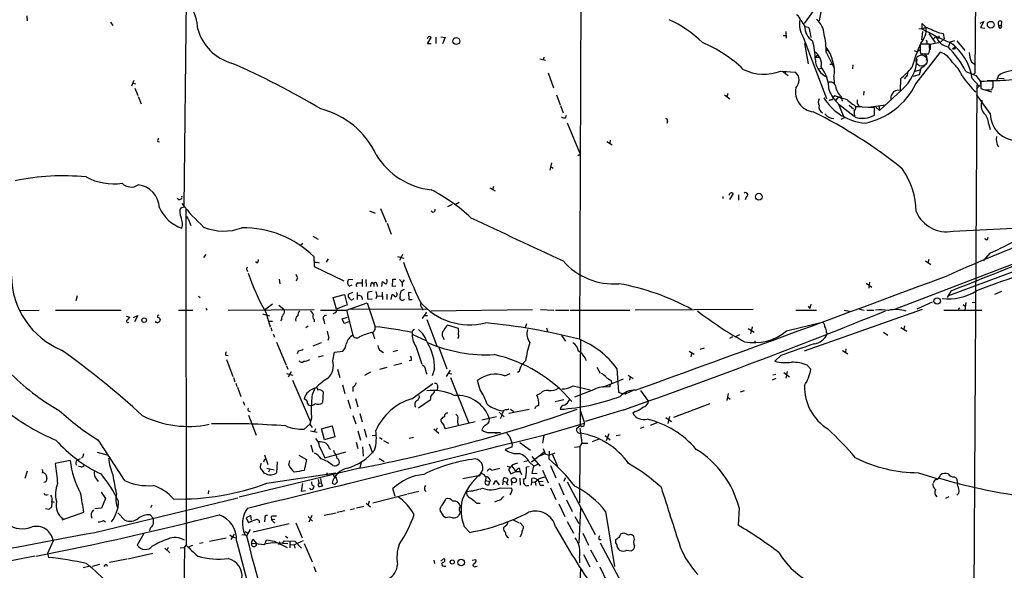
# Model space of a CAD drawing. Extents: x 1 to 1044, y 1 to 881.
# Drawn here: x 338 to 538, y 569 to 681 of the extents above; entities that cross this region are included whole.
import ezdxf

# ---------------------------------------------------------------- set-up
doc = ezdxf.new("R2010")
doc.units = 0
doc.header["$MEASUREMENT"] = 0
doc.layers.add('MAIN', color=5, linetype='CONTINUOUS')

msp = doc.modelspace()

# ---------------------------------------------------------------- linework, layer by layer
at = {"layer": 'MAIN'}
for p, q in [((531.7067, 670.1366), (532.0453, 712.8086)), ((451.7813, 708.9986), (451.358, 616.2039)), ((501.5653, 689.1866), (500.0413, 680.7199)), ((371.094, 642.9586), (371.602, 684.9533)), ((499.5333, 683.6833), (496.9933, 680.2119)), ((339.1747, 681.7359), (339.2593, 680.7199)), ((356.1927, 680.4659), (356.616, 679.7886)), ((520.954, 679.1113), (520.954, 680.2119)), ((532.7227, 680.2966), (533.4847, 680.6353)), ((533.4847, 680.6353), (532.8073, 679.3653)), ((536.5327, 679.7886), (537.0407, 679.7886)), ((537.0407, 679.7886), (537.1253, 680.6353)), ((492.76, 677.7566), (493.268, 677.7566)), ((493.268, 678.6033), (493.3527, 677.2486)), ((497.1627, 679.6193), (497.84, 679.4499)), ((498.1787, 678.6033), (498.348, 677.3333)), ((520.954, 679.1113), (520.2767, 679.0266)), ((520.8693, 676.9099), (521.1233, 678.6033)), ((521.8007, 679.3653), (520.954, 679.1113)), ((522.3087, 678.1799), (523.5787, 676.3173)), ((525.1873, 678.1799), (525.4413, 677.0793)), ((532.8073, 679.3653), (533.654, 679.2806)), ((420.624, 677.3333), (420.4547, 677.0793)), ((420.5393, 676.0633), (421.3013, 677.3333)), ((421.3013, 676.0633), (420.5393, 676.0633)), ((422.2327, 677.4179), (422.2327, 676.1479)), ((423.2487, 677.5026), (424.0953, 677.3333)), ((424.0953, 677.3333), (423.5873, 676.0633)), ((496.824, 677.4179), (501.5653, 664.9719)), ((497.078, 676.1479), (497.84, 671.9993)), ((522.478, 675.9786), (520.5307, 675.9786)), ((521.97, 676.0633), (522.5627, 675.9786)), ((522.478, 675.3013), (522.478, 675.9786)), ((522.5627, 675.9786), (524.6793, 676.4019)), ((522.5627, 675.9786), (522.5627, 674.8779)), ((523.24, 677.0793), (523.748, 677.5873)), ((524.3407, 677.2486), (524.1713, 677.2486)), ((525.4413, 677.0793), (524.6793, 676.4019)), ((526.6267, 676.4866), (526.288, 675.5553)), ((526.6267, 676.4866), (527.558, 676.7406)), ((527.9813, 676.6559), (529.59, 674.7086)), ((499.618, 673.7773), (499.2793, 673.3539)), ((501.8193, 674.7933), (501.396, 674.5393)), ((501.4807, 674.3699), (503.0047, 671.2373)), ((519.3453, 674.7086), (519.938, 674.4546)), ((519.684, 667.9353), (524.6793, 674.3699)), ((520.5307, 674.8779), (519.938, 674.4546)), ((520.5307, 674.4546), (520.7, 674.0313)), ((520.7, 674.0313), (522.224, 674.0313)), ((527.1347, 675.0473), (527.558, 675.4706)), ((527.7273, 675.1319), (527.558, 675.4706)), ((443.3147, 673.0153), (444.5, 672.7613)), ((444.1613, 673.3539), (443.992, 672.7613)), ((499.2793, 673.3539), (499.9567, 673.3539)), ((502.2427, 671.9146), (502.92, 671.9146)), ((506.8993, 671.8299), (506.8147, 670.9833)), ((521.5467, 671.6606), (520.7, 671.0679)), ((530.9447, 672.4226), (531.7913, 671.8299)), ((445.008, 670.2213), (446.1087, 667.1733)), ((492.252, 670.5599), (495.2153, 670.3059)), ((492.5907, 670.5599), (493.776, 669.6286)), ((493.268, 670.5599), (493.0987, 669.9673)), ((499.9567, 670.9833), (500.5493, 671.1526)), ((520.3613, 669.7979), (519.0913, 669.4593)), ((519.5993, 670.5599), (520.7, 670.8986)), ((520.7, 671.0679), (520.3613, 669.7979)), ((529.844, 670.4753), (531.876, 669.6286)), ((531.1987, 669.8826), (531.7067, 670.1366)), ((360.934, 668.6126), (360.426, 667.5119)), ((360.7647, 668.1046), (361.2727, 667.9353)), ((503.0047, 669.3746), (503.0893, 668.0199)), ((516.5513, 668.9513), (516.4667, 666.5806)), ((517.652, 669.3746), (517.3133, 668.9513)), ((531.114, 669.0359), (532.5533, 667.5119)), ((532.0453, 667.7659), (531.4527, 563.5413)), ((531.876, 669.6286), (532.8073, 668.4433)), ((532.892, 667.6813), (532.5533, 667.5119)), ((532.8073, 668.4433), (533.5693, 668.5279)), ((535.3473, 668.5279), (532.892, 668.4433)), ((532.892, 668.4433), (532.892, 667.0039)), ((535.3473, 667.8506), (535.3473, 668.5279)), ((536.448, 669.1206), (537.6333, 669.0359)), ((361.1033, 667.0886), (361.696, 665.5646)), ((446.7013, 665.7339), (447.4633, 663.7019)), ((480.822, 665.7339), (481.9227, 664.8873)), ((481.4993, 665.9879), (481.33, 665.2259)), ((509.1007, 666.4959), (509.016, 665.6493)), ((516.89, 666.8346), (512.318, 662.5166)), ((532.5533, 667.5119), (531.9607, 666.9193)), ((534.7547, 661.9239), (531.9607, 665.8186)), ((533.654, 666.7499), (535.0087, 666.3266)), ((361.7807, 665.3953), (362.3733, 663.8713)), ((504.0207, 665.3953), (503.428, 664.6333)), ((503.936, 663.9559), (505.1213, 661.0773)), ((504.0207, 665.3953), (504.5287, 665.0566)), ((504.1053, 663.7866), (507.1533, 661.4159)), ((504.5287, 665.3953), (504.698, 664.4639)), ((510.032, 663.1939), (513.5033, 663.7019)), ((447.548, 663.5326), (448.056, 662.0933)), ((506.1373, 663.6173), (506.984, 662.8553)), ((511.302, 663.1093), (507.492, 663.2786)), ((507.5767, 663.3633), (508.762, 663.3633)), ((511.302, 661.5853), (511.302, 663.1093)), ((511.556, 663.1939), (512.318, 662.5166)), ((512.1487, 663.5326), (512.318, 662.5166)), ((448.564, 661.0773), (448.7333, 661.5853)), ((448.9027, 660.0613), (451.5273, 653.7113)), ((469.2227, 660.3999), (469.138, 659.8919)), ((505.1213, 661.0773), (504.444, 660.7386)), ((508.1693, 660.9926), (509.27, 660.9926)), ((534.416, 659.8919), (534.7547, 658.7066)), ((365.76, 656.2513), (366.0987, 656.1666)), ((456.946, 656.2513), (458.0467, 655.5739)), ((457.6233, 656.5053), (457.5387, 655.9126)), ((451.4427, 653.4573), (451.5273, 653.7113)), ((445.6853, 651.9333), (445.3467, 650.4093)), ((445.516, 651.1713), (446.024, 650.8326)), ((433.1547, 646.8533), (434.2553, 646.2606)), ((433.9167, 647.1073), (433.7473, 646.4299)), ((426.974, 643.8899), (426.1273, 643.3819)), ((480.568, 644.6519), (480.568, 645.0753)), ((482.6, 645.6679), (481.838, 644.4826)), ((483.7007, 645.4139), (483.7007, 644.3133)), ((485.3093, 645.0753), (485.0553, 644.3979)), ((575.9027, 645.3293), (515.366, 622.1306)), ((370.4167, 642.7893), (371.094, 642.9586)), ((371.4327, 642.5353), (371.5173, 574.2939)), ((408.7707, 642.1966), (409.8713, 641.6886)), ((410.972, 642.6199), (412.1573, 639.9106)), ((425.5347, 643.4666), (424.6033, 642.9586)), ((372.0253, 640.4186), (372.4487, 639.2333)), ((412.3267, 639.6566), (413.1733, 637.4553)), ((527.2193, 638.0479), (543.1367, 638.8099)), ((397.256, 637.0319), (398.3567, 636.4393)), ((526.3727, 625.0093), (555.244, 635.6773)), ((534.2467, 636.3546), (534.3313, 636.8626)), ((394.8007, 635.2539), (395.224, 635.5926)), ((375.4967, 633.3066), (375.0733, 632.7139)), ((385.9107, 631.6133), (385.6567, 631.8673)), ((397.4253, 632.8833), (397.51, 630.8513)), ((398.1027, 631.7826), (398.526, 631.6133)), ((400.3887, 632.4599), (399.9653, 631.7826)), ((414.4433, 632.8833), (415.7133, 632.5446)), ((415.4593, 633.3066), (414.8667, 632.1213)), ((521.6313, 632.0366), (522.732, 631.2746)), ((522.3087, 632.2906), (522.1393, 631.6133)), ((534.67, 633.5606), (533.3153, 632.0366)), ((383.8787, 630.2586), (383.9633, 629.8353)), ((397.51, 630.8513), (403.5213, 627.9726)), ((390.398, 628.3113), (390.5673, 627.3799)), ((393.7847, 629.3273), (394.0387, 628.7346)), ((394.1233, 628.5653), (393.8693, 627.8879)), ((405.384, 628.1419), (404.5373, 628.2266)), ((407.2467, 628.3113), (407.2467, 626.7873)), ((408.0087, 628.2266), (408.0933, 626.7873)), ((409.194, 627.7186), (409.6173, 627.3799)), ((411.226, 626.7873), (411.3953, 627.8033)), ((413.4273, 626.7873), (413.512, 628.3113)), ((413.512, 628.3113), (414.1047, 628.3113)), ((414.8667, 628.2266), (415.3747, 627.6339)), ((415.798, 628.1419), (415.3747, 627.6339)), ((510.286, 627.7186), (510.1167, 626.4486)), ((404.5373, 627.0413), (404.622, 626.8719)), ((404.622, 626.8719), (405.2147, 627.1259)), ((406.4, 627.5493), (407.162, 627.5493)), ((409.2787, 625.7713), (408.432, 625.6866)), ((409.6173, 627.3799), (409.6173, 626.7873)), ((410.0407, 625.7713), (410.21, 624.9246)), ((410.21, 627.2953), (410.2947, 626.7873)), ((411.3107, 625.6866), (411.3953, 624.1626)), ((414.1047, 626.8719), (413.4273, 626.7873)), ((415.798, 626.1946), (415.1207, 625.8559)), ((415.3747, 627.6339), (415.3747, 626.7873)), ((509.6087, 627.4646), (510.7093, 626.7026)), ((526.796, 625.8559), (526.034, 624.5859)), ((535.686, 625.2633), (537.1253, 625.8559)), ((349.4193, 624.9246), (349.1653, 623.9086)), ((374.0573, 624.8399), (374.396, 624.5859)), ((401.4047, 624.5859), (403.6907, 625.1786)), ((402.082, 622.2153), (401.4047, 624.5859)), ((403.6907, 625.1786), (404.1987, 623.0619)), ((405.2993, 625.6019), (404.4527, 625.1786)), ((406.2307, 625.6019), (406.2307, 624.1626)), ((408.432, 624.2473), (409.2787, 624.3319)), ((410.21, 624.9246), (410.0407, 624.3319)), ((410.21, 624.9246), (411.226, 624.8399)), ((412.242, 625.2633), (412.242, 624.1626)), ((413.1733, 624.1626), (413.3427, 625.1786)), ((417.2373, 625.5173), (416.6447, 625.6019)), ((416.6447, 625.6019), (416.7293, 624.1626)), ((416.7293, 624.1626), (417.4067, 624.1626)), ((337.82, 621.9613), (341.7147, 622.0459)), ((345.0167, 622.0459), (358.3093, 622.0459)), ((369.9933, 622.0459), (372.872, 622.0459)), ((375.4967, 622.3846), (375.7507, 622.0459)), ((380.0687, 622.0459), (397.51, 622.1306)), ((389.0433, 623.2313), (387.4347, 622.0459)), ((390.3133, 623.0619), (391.414, 622.1306)), ((398.78, 622.0459), (404.114, 622.0459)), ((404.114, 622.0459), (408.2627, 623.4853)), ((404.114, 622.0459), (405.384, 616.9659)), ((404.5373, 622.2999), (420.4547, 622.2153)), ((408.2627, 623.4853), (409.8713, 618.6593)), ((419.354, 622.5539), (419.5233, 622.0459)), ((421.2167, 621.8766), (441.8753, 622.1306)), ((443.484, 622.1306), (446.1933, 622.0459)), ((446.532, 622.0459), (449.2413, 622.0459)), ((449.4953, 622.0459), (461.6027, 622.0459)), ((486.664, 622.1306), (462.7033, 622.0459)), ((495.3, 622.0459), (499.5333, 622.0459)), ((520.954, 622.1306), (496.9933, 613.6639)), ((497.84, 622.8079), (498.1787, 622.3846)), ((498.348, 623.2313), (498.1787, 622.3846)), ((505.1213, 622.0459), (506.222, 621.7919)), ((508.254, 622.2153), (509.1853, 622.0459)), ((509.6933, 622.0459), (511.1327, 622.0459)), ((522.986, 623.6546), (519.8533, 622.2153)), ((525.3567, 622.0459), (533.0613, 622.0459)), ((528.32, 622.3846), (528.32, 622.1306)), ((529.2513, 623.1466), (529.6747, 622.8079)), ((529.844, 623.5699), (529.59, 622.0459)), ((531.114, 623.5699), (531.7067, 623.6546)), ((359.3253, 620.7759), (360.0873, 620.6066)), ((360.8493, 620.5219), (361.696, 620.9453)), ((361.696, 620.9453), (361.0187, 619.6753)), ((366.1833, 620.3526), (366.268, 620.0986)), ((387.0113, 621.2839), (388.4507, 620.8606)), ((387.6887, 621.6226), (388.62, 618.6593)), ((388.2813, 619.7599), (389.0433, 619.7599)), ((390.906, 620.0986), (390.652, 619.8446)), ((397.51, 620.0986), (397.51, 619.6753)), ((399.4573, 620.0139), (399.6267, 619.2519)), ((403.1827, 620.2679), (404.2833, 620.6066)), ((403.606, 619.3366), (403.1827, 620.2679)), ((419.5233, 620.3526), (420.37, 621.6226)), ((420.0313, 620.9453), (420.5393, 620.9453)), ((420.37, 620.0986), (422.402, 614.7646)), ((388.7047, 618.4899), (388.9587, 617.8126)), ((395.8167, 618.4899), (396.3247, 618.8286)), ((404.5373, 619.6753), (403.606, 619.3366)), ((417.576, 617.9819), (417.9147, 618.1513)), ((426.8047, 618.3206), (424.6033, 618.9979)), ((440.6053, 619.2519), (440.3513, 618.4899)), ((444.6693, 618.4053), (444.9233, 617.7279)), ((485.648, 618.3206), (486.8333, 617.5586)), ((486.41, 618.6593), (486.0713, 617.2199)), ((493.4373, 617.8126), (500.634, 619.5906)), ((516.636, 618.4899), (517.8213, 617.7279)), ((517.398, 618.8286), (517.2287, 618.1513)), ((389.2127, 617.2199), (389.4667, 616.5426)), ((400.4733, 616.5426), (400.304, 615.8653)), ((409.6173, 616.7119), (409.7867, 616.2039)), ((417.576, 617.0506), (420.2007, 615.8653)), ((423.672, 616.5426), (423.926, 616.0346)), ((447.7173, 616.8813), (448.564, 615.6959)), ((482.4307, 616.6273), (481.838, 616.2886)), ((483.0233, 616.6273), (483.9547, 617.0506)), ((487.0027, 615.7806), (487.0027, 615.3573)), ((501.5653, 617.4739), (501.65, 617.1353)), ((513.08, 617.5586), (514.0113, 616.9659)), ((389.89, 615.5266), (391.8373, 610.8699)), ((398.9493, 615.3573), (397.256, 614.6799)), ((411.0567, 613.7486), (411.5647, 613.4099)), ((414.4433, 613.8333), (413.512, 613.5793)), ((418.1687, 614.6799), (419.354, 611.0393)), ((422.8253, 614.4259), (424.434, 610.1079)), ((475.9113, 614.0873), (476.758, 614.3413)), ((504.7827, 613.8333), (505.8833, 613.1559)), ((505.46, 614.1719), (505.3753, 613.4946)), ((379.5607, 612.9019), (380.0687, 612.8173)), ((379.73, 611.9706), (381, 608.5839)), ((394.2927, 613.6639), (394.0387, 613.1559)), ((399.3727, 612.7326), (398.3567, 612.4786)), ((401.32, 611.7166), (401.6587, 613.4946)), ((401.6587, 613.4946), (403.352, 613.6639)), ((417.2373, 611.8013), (416.814, 611.7166)), ((473.6253, 613.6639), (474.6413, 613.0713)), ((474.1333, 613.1559), (473.964, 612.5633)), ((492.252, 612.8173), (491.0667, 611.6319)), ((391.922, 610.7006), (392.176, 610.0233)), ((402.2513, 610.0233), (402.7593, 608.3299)), ((412.242, 610.3619), (410.8027, 609.9386)), ((415.29, 611.2086), (413.6813, 610.7853)), ((421.9787, 610.1079), (421.4707, 608.6686)), ((425.1113, 609.8539), (424.3493, 608.5839)), ((454.914, 610.4466), (455.5913, 609.2613)), ((458.978, 610.1926), (459.3167, 605.3666)), ((497.586, 610.8699), (498.348, 610.0233)), ((381.1693, 608.3299), (381.4233, 607.4833)), ((391.922, 609.1766), (393.192, 608.8379)), ((392.8533, 609.5153), (392.2607, 608.4146)), ((393.1073, 607.8219), (396.748, 599.3553)), ((408.94, 609.4306), (407.7547, 608.7533)), ((424.7727, 609.2613), (425.45, 609.0919)), ((425.196, 608.3299), (428.9213, 599.1013)), ((431.2073, 605.8746), (430.6993, 607.7373)), ((436.2027, 608.6686), (437.3033, 609.1766)), ((439.166, 609.5999), (438.8273, 609.3459)), ((456.0993, 606.3826), (460.3327, 608.0759)), ((457.7927, 607.7373), (457.8773, 607.2293)), ((461.264, 608.8379), (462.28, 608.1606)), ((461.6873, 608.4993), (461.518, 607.8219)), ((491.236, 608.1606), (490.474, 607.8219)), ((490.6433, 608.9226), (491.236, 609.0073)), ((492.8447, 609.3459), (494.03, 608.4993)), ((493.522, 609.5999), (493.268, 608.2453)), ((381.5927, 607.2293), (381.8467, 606.5519)), ((381.9313, 606.3826), (382.6087, 604.5199)), ((403.2673, 606.8906), (403.7753, 605.1126)), ((405.384, 606.3826), (405.384, 605.5359)), ((417.322, 604.0119), (421.64, 607.1446)), ((422.5713, 606.3826), (422.4867, 605.7053)), ((450.088, 606.6366), (453.5593, 605.8746)), ((454.2367, 605.8746), (450.342, 604.3506)), ((457.6233, 606.8906), (457.454, 606.3826)), ((462.4493, 605.7899), (460.6713, 604.9433)), ((463.804, 605.7053), (465.4127, 603.5039)), ((395.732, 603.8426), (395.478, 604.0119)), ((399.3727, 605.4513), (399.2033, 603.2499)), ((404.368, 603.8426), (404.876, 602.0646)), ((405.892, 604.0966), (406.4, 602.4033)), ((421.0473, 603.7579), (418.6767, 602.1493)), ((421.132, 604.0966), (421.0473, 603.7579)), ((443.484, 605.1126), (442.722, 604.7739)), ((448.2253, 603.8426), (446.4473, 603.4193)), ((459.3167, 605.3666), (460.248, 605.0279)), ((460.6713, 604.9433), (460.248, 605.0279)), ((460.8407, 605.2819), (460.6713, 604.9433)), ((481.584, 605.1126), (481.33, 603.6733)), ((481.4993, 604.3506), (482.0073, 603.9273)), ((484.8013, 605.6206), (484.0393, 605.3666)), ((383.1167, 603.5039), (383.3707, 602.7419)), ((436.626, 601.8106), (437.134, 601.9799)), ((437.0493, 601.1333), (441.198, 601.8953)), ((437.388, 601.8953), (438.0653, 601.4719)), ((451.5273, 601.7259), (452.374, 599.1013)), ((460.4173, 601.8106), (452.5433, 599.4399)), ((477.8587, 602.9959), (470.4927, 600.2019)), ((384.2173, 600.7099), (385.7413, 596.6459)), ((397.002, 600.1173), (396.6633, 598.8473)), ((405.384, 600.6253), (405.9767, 598.9319)), ((406.8233, 601.0486), (407.2467, 599.3553)), ((423.3333, 599.4399), (423.3333, 599.8633)), ((431.546, 599.7786), (434.5093, 600.4559)), ((433.07, 600.1173), (432.9853, 599.2706)), ((435.102, 601.3026), (436.118, 600.3713)), ((462.7033, 601.4719), (462.1953, 601.1333)), ((468.884, 600.2019), (470.0693, 599.4399)), ((469.646, 600.4559), (469.3073, 599.0166)), ((395.478, 597.8313), (396.6633, 598.8473)), ((396.6633, 598.8473), (397.0867, 598.1699)), ((397.764, 597.9159), (397.51, 597.3233)), ((399.034, 597.9159), (401.1507, 598.5086)), ((399.6267, 595.7146), (399.034, 597.9159)), ((401.1507, 598.5086), (401.7433, 596.3073)), ((407.67, 597.9159), (408.178, 596.2226)), ((421.8093, 597.9159), (422.8253, 597.0693)), ((422.4867, 598.0853), (422.2327, 597.4926)), ((430.1913, 599.3553), (424.18, 597.9159)), ((444.3307, 596.7306), (452.374, 599.1013)), ((451.5273, 598.5086), (450.7653, 597.9159)), ((451.4427, 598.0853), (451.866, 595.0373)), ((464.4813, 598.2546), (463.7193, 598.0006)), ((467.2753, 599.1859), (465.7513, 598.5933)), ((396.748, 597.4926), (398.1027, 597.2386)), ((401.7433, 596.3073), (399.6267, 595.7146)), ((406.4, 597.4926), (406.908, 595.6299)), ((409.2787, 596.5613), (409.956, 596.6459)), ((410.8027, 596.1379), (411.3107, 595.7993)), ((416.814, 596.0533), (417.6607, 596.2226)), ((433.1547, 597.1539), (435.356, 597.1539)), ((434.6787, 597.0693), (434.34, 596.9846)), ((444.1613, 596.7306), (443.9073, 595.0373)), ((455.3373, 595.7993), (453.9827, 595.2913)), ((456.6073, 596.5613), (457.6233, 595.7146)), ((457.3693, 596.8999), (456.7767, 595.4606)), ((458.8087, 596.5613), (459.6553, 596.7306)), ((396.8327, 594.6986), (397.256, 593.1746)), ((398.6107, 594.3599), (399.7113, 592.0739)), ((400.558, 594.0213), (400.812, 593.7673)), ((406.0613, 595.2066), (406.4, 593.9366)), ((407.3313, 594.2753), (407.5007, 592.4126)), ((408.686, 594.8679), (409.3633, 593.0053)), ((411.5647, 595.5453), (412.5807, 595.0373)), ((437.642, 594.1906), (436.2873, 593.7673)), ((437.7267, 594.8679), (437.642, 594.1906)), ((439.2507, 595.1219), (441.452, 593.5979)), ((443.992, 593.9366), (444.4153, 592.8359)), ((450.342, 594.1906), (451.4427, 594.3599)), ((451.4427, 594.3599), (451.358, 582.9299)), ((451.866, 595.0373), (451.4427, 594.3599)), ((451.866, 595.0373), (453.0513, 595.0373)), ((349.504, 591.6506), (350.0967, 591.9046)), ((350.52, 592.1586), (350.266, 591.9893)), ((353.4833, 593.1746), (355.4307, 592.6666)), ((387.4347, 592.6666), (388.112, 590.7193)), ((394.3773, 592.5819), (395.986, 591.7353)), ((395.986, 591.7353), (395.478, 589.4493)), ((399.7113, 592.0739), (403.9447, 593.2593)), ((401.6587, 593.0899), (401.4893, 593.5133)), ((410.718, 591.9046), (411.734, 591.3119)), ((441.6213, 591.2273), (444.1613, 593.1746)), ((441.706, 592.3279), (443.3993, 590.3806)), ((444.4153, 592.8359), (443.23, 592.4126)), ((444.4153, 592.8359), (445.1773, 592.5819)), ((445.262, 593.4286), (445.1773, 591.8199)), ((445.1773, 592.5819), (446.4473, 593.0899)), ((445.8547, 592.8359), (446.9553, 590.3806)), ((347.98, 591.4813), (344.932, 590.8886)), ((350.1813, 590.2113), (349.6733, 590.2959)), ((406.7387, 589.9573), (382.27, 584.0306)), ((387.9427, 589.9573), (389.382, 589.6186)), ((388.5353, 589.7033), (388.2813, 589.1106)), ((389.9747, 591.2273), (389.89, 589.0259)), ((392.3453, 590.5499), (392.5993, 591.4813)), ((402.2513, 590.6346), (402.59, 590.8039)), ((407.0773, 591.1426), (406.8233, 590.0419)), ((433.578, 589.5339), (435.1867, 589.9573)), ((436.7107, 590.3806), (437.2187, 590.2113)), ((437.8113, 590.6346), (436.9647, 589.7033)), ((436.9647, 589.7033), (437.4727, 588.7719)), ((437.642, 590.3806), (438.4887, 589.2799)), ((439.166, 589.9573), (439.3353, 589.2799)), ((440.0973, 591.3119), (440.944, 591.4813)), ((441.198, 590.2113), (440.6053, 590.1266)), ((441.198, 591.2273), (442.1293, 590.3806)), ((441.7907, 588.8566), (442.1293, 590.3806)), ((442.1293, 590.3806), (443.0607, 590.8039)), ((445.516, 590.4653), (446.6167, 588.0099)), ((339.2593, 589.3646), (338.7513, 587.8406)), ((352.9753, 588.1793), (353.6527, 587.2479)), ((387.7733, 588.7719), (387.4347, 588.8566)), ((387.9427, 586.9093), (401.9127, 589.0259)), ((398.78, 587.8406), (398.9493, 586.9939)), ((400.2193, 588.6873), (400.2193, 588.4333)), ((401.4047, 588.6026), (401.574, 588.2639)), ((402.082, 587.7559), (402.1667, 587.0786)), ((427.736, 587.8406), (430.784, 588.4333)), ((431.038, 588.3486), (430.784, 588.4333)), ((432.3927, 588.0946), (432.308, 587.4173)), ((435.864, 587.3326), (436.0333, 588.0099)), ((437.4727, 588.7719), (438.4887, 589.2799)), ((438.4887, 589.2799), (439.3353, 589.2799)), ((439.2507, 587.9253), (439.3353, 586.4859)), ((439.3353, 589.2799), (439.5893, 588.6873)), ((441.706, 587.1633), (441.706, 587.8406)), ((442.8067, 588.7719), (441.7907, 588.8566)), ((443.9073, 589.5339), (445.008, 586.9939)), ((448.4793, 588.0099), (448.2253, 587.2479)), ((520.192, 589.0259), (523.9173, 587.8406)), ((527.4733, 588.1793), (527.8967, 587.9253)), ((395.1393, 586.8246), (394.8853, 585.3006)), ((396.8327, 585.6393), (396.5787, 585.8933)), ((398.3567, 587.6713), (398.4413, 586.9093)), ((398.4413, 586.9093), (398.9493, 586.9939)), ((398.9493, 586.9939), (399.2033, 586.3166)), ((413.9353, 584.1999), (413.512, 585.8086)), ((432.308, 587.4173), (433.1547, 587.2479)), ((432.9853, 586.5706), (433.1547, 587.2479)), ((433.2393, 587.5019), (433.1547, 587.2479)), ((433.9167, 586.6553), (434.4247, 587.4173)), ((434.4247, 587.4173), (435.102, 586.5706)), ((435.356, 585.9779), (437.5573, 585.8933)), ((435.864, 587.3326), (435.7793, 586.5706)), ((435.864, 587.3326), (436.626, 587.0786)), ((436.626, 586.7399), (436.88, 586.5706)), ((437.642, 587.2479), (437.5573, 586.4859)), ((440.8593, 586.4013), (441.1133, 586.4013)), ((441.706, 587.1633), (441.5367, 586.4013)), ((441.706, 587.1633), (442.3833, 587.0786)), ((442.976, 587.5866), (442.3833, 587.0786)), ((442.3833, 587.0786), (442.5527, 586.4013)), ((443.992, 587.2479), (443.23, 587.1633)), ((443.3993, 586.4859), (444.1613, 586.4859)), ((445.516, 585.9779), (446.6167, 583.6073)), ((447.2093, 586.9093), (448.2253, 584.5386)), ((448.9027, 587.1633), (454.5753, 576.4953)), ((352.9753, 576.9186), (382.016, 583.9459)), ((354.2453, 585.0466), (355.1767, 583.7766)), ((355.1767, 583.7766), (354.33, 581.8293)), ((376.0893, 585.3853), (376.0047, 584.7079)), ((394.8853, 585.3006), (395.732, 585.3853)), ((416.306, 584.6233), (409.448, 582.8453)), ((416.4753, 584.7079), (418.7613, 585.3006)), ((419.9467, 585.5546), (420.2853, 585.2159)), ((526.3727, 584.1153), (525.6953, 583.7766)), ((528.4047, 584.8773), (527.9813, 584.4539)), ((344.2547, 583.0146), (344.17, 581.9986)), ((344.3393, 583.1839), (344.7627, 583.0146)), ((354.33, 581.8293), (352.9753, 581.6599)), ((364.5747, 582.4219), (364.3207, 581.9139)), ((404.876, 581.5753), (405.7227, 581.7446)), ((406.146, 581.9139), (407.5853, 582.2526)), ((408.0933, 582.8453), (408.94, 582.0833)), ((408.686, 583.2686), (408.5167, 582.5066)), ((427.0587, 581.8293), (427.228, 582.1679)), ((430.53, 582.8453), (431.2073, 582.8453)), ((447.2093, 582.6759), (448.3947, 580.1359)), ((448.7333, 583.5226), (449.9187, 581.1519)), ((451.612, 581.7446), (451.2733, 574.7173)), ((483.7853, 581.9139), (483.616, 578.3579)), ((343.7467, 581.5753), (342.9847, 581.6599)), ((346.3713, 579.4586), (350.774, 580.9826)), ((357.632, 580.8979), (359.0713, 579.3739)), ((364.236, 580.4746), (364.8287, 579.7973)), ((384.6407, 580.3053), (383.7093, 579.8819)), ((383.7093, 579.8819), (384.2173, 578.8659)), ((384.81, 579.3739), (384.6407, 580.3053)), ((387.5193, 579.7973), (387.4347, 579.0353)), ((388.7893, 580.1359), (388.874, 579.4586)), ((396.3247, 580.1359), (397.1713, 579.2046)), ((396.494, 579.0353), (397.0867, 580.3899)), ((399.542, 580.3899), (401.9973, 580.8979)), ((402.1667, 580.9826), (403.7753, 581.3213)), ((423.926, 580.0513), (423.0793, 581.3213)), ((424.2647, 579.8819), (423.926, 580.0513)), ((427.228, 581.1519), (426.8893, 580.3053)), ((450.4267, 580.1359), (451.2733, 578.6966)), ((456.692, 581.1519), (458.47, 569.9759)), ((354.7533, 579.2893), (355.1767, 579.0353)), ((385.1487, 577.0033), (392.43, 578.6966)), ((389.5513, 579.5433), (388.874, 579.4586)), ((388.874, 579.4586), (389.5513, 578.7813)), ((393.7847, 578.8659), (395.0547, 575.8179)), ((427.99, 578.1039), (429.0907, 576.9186)), ((437.8113, 579.5433), (439.166, 578.8659)), ((439.3353, 578.8659), (440.0127, 578.1039)), ((448.9027, 579.1199), (450.1727, 576.7493)), ((362.966, 576.6646), (361.6113, 574.2939)), ((364.1513, 577.5959), (364.0667, 577.2573)), ((376.2587, 575.1406), (379.6453, 575.8179)), ((380.4073, 576.4106), (380.8307, 576.0719)), ((381.254, 576.5799), (380.5767, 575.4793)), ((380.8307, 576.0719), (381.508, 575.8179)), ((382.8627, 576.4106), (383.4553, 576.4953)), ((383.4553, 576.4953), (383.794, 576.2413)), ((383.54, 577.0879), (384.2173, 576.6646)), ((384.556, 577.5113), (383.794, 576.2413)), ((391.668, 576.1566), (392.176, 575.8179)), ((452.0353, 576.7493), (453.2207, 574.2939)), ((459.4013, 575.9026), (458.724, 575.3099)), ((460.248, 576.7493), (459.74, 576.5799)), ((462.534, 575.5639), (462.4493, 576.0719)), ((344.5087, 575.2253), (343.408, 572.6006)), ((367.8767, 573.8706), (367.6227, 573.2779)), ((370.332, 573.7859), (371.1787, 573.8706)), ((371.1787, 573.8706), (371.0093, 562.9486)), ((371.1787, 573.8706), (371.5173, 574.2939)), ((372.11, 574.0399), (372.872, 574.2939)), ((374.9887, 574.8019), (374.2267, 574.6326)), ((381.762, 575.2253), (384.7253, 563.9646)), ((384.81, 574.7173), (385.064, 575.5639)), ((384.81, 574.7173), (387.5193, 574.4633)), ((385.064, 575.5639), (385.826, 574.6326)), ((387.5193, 574.4633), (387.858, 575.3946)), ((387.7733, 574.6326), (389.128, 574.8866)), ((387.858, 575.3946), (389.382, 575.1406)), ((389.128, 574.8866), (392.176, 574.6326)), ((389.382, 575.1406), (392.0067, 573.8706)), ((390.5673, 574.9713), (390.2287, 574.4633)), ((391.0753, 574.6326), (391.414, 575.2253)), ((391.414, 575.2253), (393.6153, 575.1406)), ((392.5993, 575.1406), (392.5993, 573.7859)), ((392.684, 574.4633), (393.446, 574.3786)), ((395.3087, 575.2253), (393.446, 574.3786)), ((393.446, 574.3786), (393.6153, 573.7013)), ((393.6153, 575.1406), (394.97, 573.7013)), ((395.478, 574.6326), (397.0867, 570.9073)), ((455.3373, 575.4793), (455.7607, 575.4793)), ((455.5913, 574.8019), (461.4333, 563.8799)), ((340.7833, 572.0926), (318.3467, 567.6053)), ((343.408, 572.6006), (343.5773, 571.8386)), ((364.744, 572.6006), (359.664, 571.4999)), ((367.1993, 573.7013), (368.2153, 572.7699)), ((451.358, 571.7539), (451.358, 570.7379)), ((452.2047, 572.4313), (453.4747, 569.8913)), ((453.644, 573.3626), (454.9987, 570.9073)), ((459.3167, 573.5319), (459.486, 573.2779)), ((461.01, 573.2779), (461.8567, 573.1933)), ((351.79, 569.9759), (350.6047, 569.7219)), ((353.9067, 570.3993), (352.4673, 569.9759)), ((355.346, 570.3993), (355.5153, 570.0606)), ((359.4947, 571.4999), (355.9387, 570.8226)), ((397.4253, 569.9759), (397.8487, 568.8753)), ((421.8093, 571.2459), (421.9787, 570.5686)), ((423.2487, 571.0766), (423.8413, 571.5846)), ((423.8413, 570.0606), (424.2647, 570.0606)), ((429.5987, 571.2459), (430.3607, 571.4153)), ((430.276, 569.9759), (430.6147, 570.0606)), ((451.612, 569.7219), (451.358, 563.9646)), ((455.5067, 569.8913), (456.946, 566.9279))]:
    msp.add_line(p, q, dxfattribs=at)
for centre, radius in [((534.8765, 679.9549), 0.6844), ((426.3653, 676.6481), 0.6978), ((487.8047, 645.0463), 0.6848), ((524.0063, 623.8711), 0.6535), ((363.0055, 619.9841), 0.4715), ((438.0784, 587.4917), 0.5224), ((425.5494, 570.8925), 0.417), ((427.3681, 570.7918), 0.6833)]:
    msp.add_circle(centre, radius, dxfattribs=at)
at = {"layer": 'MAIN', "color": 5}
msp.add_circle((520.8373, 672.6802), 1.1308, dxfattribs=at)
at = {"layer": 'MAIN'}
for centre, radius, start, end in [((363.6159, 678.5186), 10.2846, 2.831219, 60.765911), ((494.1149, 680.1273), 2.303, 17.103644, 53.977017), ((460.0884, 659.9402), 23.0684, 45.22972, 65.754735), ((500.7081, 680.0002), 4.6642, 167.9502, 213.617498), ((793.0688, 891.8902), 364.1694, 215.424926, 215.654106), ((496.6548, 677.7143), 4.4125, 3.850352, 49.280821), ((523.571, 682.2683), 3.3283, 218.159741, 256.901127), ((537.1558, 680.2785), 0.7926, 153.247455, 218.175497), ((536.7866, 679.9998), 0.7201, 61.943894, 118.049084), ((536.7867, 679.6004), 0.3161, 143.463593, 36.536407), ((383.4856, 681.7662), 9.9809, 195.931203, 254.068798), ((500.7985, 679.7207), 3.7219, 181.561176, 235.431221), ((497.1932, 678.7001), 0.9902, 354.39016, 49.217958), ((486.4518, 674.4671), 15.0292, 359.629443, 13.637268), ((517.3608, 679.1656), 4.4444, 318.705413, 2.575342), ((562.7071, 756.7275), 88.134, 241.722277, 245.834023), ((526.442, 685.4347), 7.3625, 240.501548, 260.187896), ((523.96, 677.5448), 0.4823, 322.11564, 15.278039), ((420.9626, 677.164), 0.3787, 26.558284, 153.434949), ((466.2945, 651.8815), 26.4181, 46.042279, 67.663183), ((485.1335, 672.5968), 14.148, 1.008844, 16.672635), ((560.1166, 658.6896), 43.1442, 156.007766, 163.092262), ((901.5304, 675.2166), 381.0005, 179.885409, 180.114592), ((733.5304, 718.8106), 215.8359, 191.194034, 191.423222), ((526.8909, 678.7505), 3.3512, 200.309717, 258.159948), ((520.634, 667.6008), 10.5778, 7.797416, 55.491003), ((497.6199, 671.9673), 2.8995, 348.850119, 59.074877), ((497.6699, 671.8294), 5.151, 9.466711, 43.665915), ((521.1233, 673.2088), 0.8118, 326.550686, 114.651903), ((520.7281, 674.9909), 1.7772, 327.320367, 10.058591), ((523.1319, 670.0922), 4.549, 28.36448, 70.113096), ((509.7108, 659.6261), 22.8703, 28.318945, 43.852006), ((527.3042, 675.9781), 0.9461, 259.679445, 296.565051), ((536.737, 674.7187), 6.2308, 183.988588, 201.623651), ((316.9333, 525.7419), 159.7274, 59.139791, 66.452446), ((503.2845, 672.9478), 4.0065, 181.457401, 245.922946), ((498.45, 670.685), 4.7395, 343.949324, 24.84826), ((511.1325, 673.5234), 8.8254, 310.720792, 356.14857), ((522.1461, 666.5175), 7.6017, 24.158634, 48.985522), ((488.8142, 679.1027), 9.2086, 242.9889, 291.920878), ((493.9153, 668.7033), 2.0636, 312.146125, 50.951664), ((493.7374, 666.4807), 8.3379, 1.268618, 36.212536), ((502.3093, 685.4793), 21.8176, 310.751122, 319.248878), ((517.398, 669.9673), 0.6448, 293.197424, 23.197424), ((537.7894, 668.5288), 1.6822, 107.102479, 177.144568), ((541.8211, 657.3835), 13.5325, 99.529561, 109.54107), ((502.2933, 667.082), 1.2302, 352.400125, 104.335586), ((506.3131, 674.6065), 14.9427, 281.744656, 333.48382), ((540.0673, 676.0908), 12.7451, 210.466548, 230.006325), ((531.3271, 667.8931), 1.5791, 352.29219, 20.390429), ((535.0084, 702.6113), 34.0092, 268.573912, 277.150949), ((534.2382, 667.5881), 1.1397, 318.61403, 13.315649), ((499.3165, 666.3389), 4.1023, 168.264128, 263.554617), ((507.6336, 668.493), 5.853, 198.195968, 230.821002), ((506.3055, 667.6805), 2.8947, 195.246092, 232.134044), ((515.9341, 665.1136), 1.3348, 143.726778, 201.089593), ((516.0111, 665.4135), 1.2529, 68.675853, 156.985767), ((534.2627, 670.4308), 3.6909, 248.199455, 283.005321), ((501.3117, 664.2099), 1.4397, 151.932663, 208.063825), ((510.2357, 670.7905), 10.8497, 211.377646, 265.342444), ((460.0885, 834.0621), 174.5533, 283.917656, 284.146846), ((503.7936, 664.7218), 1.046, 126.322154, 175.569787), ((513.16, 693.4044), 29.5766, 250.267338, 255.249111), ((513.9395, 674.0094), 12.4026, 227.930102, 239.134722), ((509.4043, 664.48), 1.6753, 171.836041, 218.030063), ((535.3887, 663.5551), 2.4529, 156.107001, 219.084795), ((394.7718, 646.4425), 16.9154, 24.815642, 75.997603), ((455.296, 574.2689), 98.1854, 51.083565, 63.662959), ((501.1897, 663.194), 1.1973, 163.572111, 246.833457), ((503.144, 663.3365), 2.4326, 217.985914, 266.717217), ((509.7772, 662.1356), 2.6406, 173.557252, 201.638225), ((506.5062, 663.1819), 0.9905, 310.787625, 5.602387), ((531.5654, 659.9009), 2.8506, 359.819105, 47.678584), ((540.3364, 662.0029), 5.5823, 180.810876, 270.064662), ((448.3522, 662.2202), 1.1623, 236.890992, 280.498837), ((468.9263, 660.5692), 0.3413, 330.265529, 97.11877), ((508.801, 666.1793), 5.2306, 253.583199, 298.564127), ((366.522, 656.4206), 0.7806, 139.400298, 192.526419), ((539.4113, 656.8439), 3.413, 172.873734, 209.744673), ((423.0357, 661.4925), 15.1621, 211.62597, 263.431541), ((451.3157, 652.9913), 0.483, 74.755285, 127.859376), ((503.9721, 641.6866), 15.8003, 1.23556, 34.620318), ((346.5209, 601.0686), 48.2133, 84.433906, 101.627013), ((356.8264, 659.7068), 12.0481, 242.146019, 278.28889), ((360.3696, 649.4923), 2.4858, 223.392748, 304.588297), ((361.2856, 642.6565), 4.8149, 1.580468, 84.098063), ((405.5231, 615.5186), 34.7053, 46.654521, 62.958657), ((482.2445, 645.3291), 0.4912, 43.62213, 179.976671), ((485.1079, 645.4534), 0.4284, 298.042591, 135.699848), ((370.1911, 644.9788), 0.5127, 208.194776, 20.686854), ((373.2642, 646.0923), 7.8901, 204.747753, 250.809988), ((372.6114, 641.9091), 2.3646, 158.146397, 206.828371), ((404.8664, 670.9741), 43.7804, 218.641046, 227.116308), ((421.6953, 642.3366), 0.4181, 199.56165, 28.366635), ((525.8993, 644.5411), 6.626, 202.295661, 281.491048), ((367.2224, 639.4824), 3.5496, 346.281258, 22.519911), ((541.0882, 767.7511), 211.6503, 216.756638, 216.985832), ((2618.8747, 5314.2205), 5160.9398, 244.8967843, 245.1259672), ((717.8948, 193.0863), 476.267, 109.925659, 113.733772), ((379.1839, 648.7446), 10.6733, 247.348257, 290.161789), ((383.1939, 618.4795), 20.2485, 45.344949, 90.937215), ((851.7526, -170.3982), 860.0101, 110.3182663, 112.2006983), ((534.0774, 636.778), 0.456, 201.806076, 291.79441), ((506.3503, 697.8199), 70.223, 293.783555, 299.34662), ((385.5718, 632.206), 0.6828, 299.760495, 7.11773), ((397.891, 632.1072), 0.3875, 190.497939, 303.11188), ((520.5714, 671.2337), 112.1132, 200.602742, 205.063924), ((458.3764, 641.0318), 13.6903, 221.075215, 274.293358), ((593.4633, 466.5103), 170.8818, 103.799404, 111.09486), ((384.0268, 630.4491), 0.2413, 105.257201, 232.137512), ((352.6042, 629.1955), 16.5648, 181.008666, 247.263491), ((426.5877, 643.9299), 44.8414, 198.77634, 209.832856), ((405.1017, 627.6339), 0.8184, 133.598957, 226.396215), ((411.1969, 626.6721), 2.2598, 152.413275, 177.077961), ((538.7339, 796.8992), 211.6803, 233.018223, 233.247406), ((411.6313, 627.891), 0.7414, 306.537595, 34.536784), ((-1544.7235, 6171.5044), 5916.695, 289.83399397, 290.48817869), ((406.5271, 627.0836), 0.4827, 105.265529, 217.864574), ((411.1821, 624.9669), 2.8427, 165.334609, 194.663441), ((409.9136, 627.3376), 0.2993, 351.878017, 171.875312), ((416.5605, 625.0937), 1.6291, 152.104192, 188.962753), ((451.3617, 581.1519), 46.9219, 60.848948, 80.134256), ((526.4217, 634.5979), 10.2776, 262.150095, 302.611392), ((404.9608, 624.9246), 0.5681, 153.43946, 243.425927), ((405.1185, 624.5744), 0.441, 200.966619, 350.456495), ((406.6116, 624.2614), 0.7264, 352.183328, 114.073813), ((413.0034, 624.0772), 1.1525, 36.041628, 72.877899), ((413.9213, 625.2209), 0.4658, 271.722292, 54.876984), ((415.4593, 624.6101), 0.5576, 155.659802, 319.407622), ((429.1192, 632.2241), 13.194, 220.022026, 283.98611), ((390.7041, 621.7268), 0.8167, 311.445945, 29.63176), ((395.5831, 620.9666), 1.3792, 138.715594, 184.407945), ((395.5195, 620.3096), 1.9912, 23.846208, 51.904188), ((401.284, 622.2448), 0.8844, 277.843356, 3.571889), ((593.6825, 114.6813), 542.5449, 110.441449, 110.670632), ((419.7109, 623.0559), 0.616, 135.802483, 234.588841), ((77.8248, 1694.24), 1157.4882, 289.3013626, 292.110864), ((518.4971, 677.3738), 70.3158, 232.116069, 241.445005), ((512.1913, 603.6273), 18.4327, 84.068879, 92.238605), ((515.6155, 615.4118), 6.7235, 71.609516, 103.061684), ((528.4047, 622.5539), 0.1893, 243.421413, 333.448488), ((359.6894, 619.7853), 0.3003, 130.421237, 319.578763), ((358.7748, 621.3263), 1.4969, 298.746399, 331.262154), ((365.6595, 619.9505), 0.4498, 205.066905, 306.85716), ((366.1409, 620.5643), 0.4826, 105.245747, 164.742799), ((450.5965, 747.5103), 152.6259, 236.192738, 236.421942), ((365.8194, 620.0308), 0.4537, 284.017867, 8.594459), ((392.2811, 620.2046), 1.3792, 138.715594, 184.407945), ((394.6843, 620.0457), 0.9439, 120.305812, 197.624884), ((398.0506, 620.7108), 0.8167, 150.36824, 228.554055), ((399.9533, 620.3526), 0.6005, 80.73374, 214.327719), ((696.6519, 701.7918), 308.2032, 195.828261, 196.057426), ((409.0149, 618.3624), 0.9064, 281.396714, 19.120602), ((401.7684, 542.6069), 76.4828, 78.201636, 83.918441), ((290.4839, 660.0554), 133.8752, 341.453843, 341.683013), ((414.9797, 613.5301), 5.8521, 18.193457, 50.821844), ((424.5018, 617.1268), 1.0149, 130.604356, 215.146506), ((427.3268, 616.2982), 3.8348, 135.251444, 155.354987), ((423.5136, 617.6856), 3.3518, 349.079286, 10.920714), ((421.4327, 500.076), 119.8398, 75.539593, 84.793321), ((443.5436, 617.1531), 2.8355, 161.205935, 217.120867), ((486.8335, 625.756), 10.3299, 259.133013, 309.738674), ((500.2748, 618.7078), 0.9531, 357.08326, 67.859223), ((499.7163, 617.5868), 1.8524, 356.505856, 35.377677), ((407.018, 614.3158), 3.1133, 121.657174, 163.732802), ((406.1571, 617.1799), 0.8023, 195.472496, 316.464659), ((414.8328, 597.1367), 21.1044, 105.496848, 112.552244), ((409.0065, 616.8712), 0.6312, 345.382563, 72.719079), ((421.5119, 617.0926), 4.1229, 174.693467, 215.816999), ((426.2726, 616.724), 0.6243, 315.77878, 31.541369), ((444.5498, 599.5041), 17.956, 36.531277, 67.718275), ((1030.427, 604.3621), 578.9293, 178.8614703, 180.5793222), ((498.5449, 618.5778), 3.4238, 278.065966, 335.082384), ((254.0706, 483.2792), 159.8583, 47.228134, 54.807048), ((479.4731, 359.841), 267.7345, 108.322042, 108.551232), ((400.9078, 615.6627), 3.1574, 320.724638, 351.351241), ((411.6776, 614.7929), 1.2149, 177.33919, 239.265937), ((432.6477, 643.6496), 30.6967, 246.768151, 272.685587), ((412.2609, 610.2653), 9.7191, 359.072057, 31.595453), ((466.928, 607.6543), 26.8016, 163.108259, 171.282135), ((449.3472, 613.7275), 1.7569, 0.688116, 68.072023), ((449.037, 610.3046), 4.0167, 20.581255, 59.028904), ((1088.2929, -1079.3593), 1794.0809, 109.1747785, 109.4039597), ((380.1534, 613.1136), 0.6294, 132.276138, 199.655661), ((394.964, 612.0734), 0.6159, 215.403577, 314.197333), ((395.2601, 614.6816), 3.0526, 272.500886, 297.365857), ((397.6012, 610.8537), 3.8176, 316.901056, 13.063574), ((416.3063, 612.0553), 0.9651, 344.739674, 37.882794), ((427.5817, 584.3671), 29.3493, 40.695268, 77.195985), ((651.6875, 399.6184), 299.354, 134.885409, 135.114591), ((418.9579, 609.7632), 1.2428, 0.281221, 62.938046), ((421.174, 609.6704), 0.9783, 174.197915, 222.671983), ((443.3159, 608.9223), 4.2048, 152.40748, 170.72652), ((493.1689, 619.7258), 8.3624, 255.440465, 278.835135), ((494.4488, 602.8635), 8.5991, 68.60294, 89.970017), ((488.907, 611.7592), 9.5993, 328.343737, 349.581494), ((369.0857, 642.5737), 47.1029, 224.430073, 240.342717), ((406.0233, 598.5986), 11.1717, 120.289035, 137.030899), ((434.2603, 603.4207), 5.5959, 69.689025, 129.521091), ((454.4051, 606.466), 3.0695, 39.407873, 62.017332), ((626.6173, 862.0873), 305.2797, 236.196642, 236.425815), ((398.3601, 603.2854), 2.9723, 99.907589, 165.852016), ((402.4294, 603.5767), 5.4328, 150.96701, 182.554099), ((397.891, 605.883), 0.3923, 346.268462, 122.65713), ((398.5683, 604.7949), 1.0382, 39.214856, 106.58295), ((403.4371, 608.753), 3.0674, 309.397568, 332.020577), ((421.7584, 596.7209), 9.0073, 62.209345, 98.86697), ((422.0845, 606.6155), 0.5396, 334.432122, 101.30785), ((418.9672, 598.0978), 14.5017, 19.385793, 32.430011), ((444.8463, 603.8946), 1.8274, 82.250791, 138.20086), ((445.4948, 608.4149), 2.7393, 261.559007, 306.51348), ((447.8411, 610.5979), 4.5542, 269.508079, 299.562462), ((456.6072, 601.3037), 5.149, 80.534202, 117.411563), ((462.6666, 601.5906), 4.2011, 88.344064, 135.790822), ((507.0612, 606.4176), 9.9878, 178.257536, 238.343228), ((395.5445, 603.2399), 0.6312, 345.382563, 72.719079), ((420.5905, 592.9763), 11.5095, 106.498121, 156.436924), ((418.07, 604.4423), 0.8144, 289.213679, 17.656219), ((422.1178, 604.1933), 0.9906, 130.787625, 185.602387), ((421.1682, 605.6994), 0.8143, 291.805329, 354.446932), ((426.5798, 597.839), 6.8785, 19.342958, 95.18651), ((439.4419, 603.0173), 3.7208, 354.447838, 28.170494), ((444.7609, 644.0786), 42.2698, 273.665546, 290.632053), ((447.497, 604.5116), 1.9475, 294.674045, 339.908812), ((384.4496, 601.8421), 0.3851, 127.096021, 286.035297), ((396.7057, 603.2288), 0.57, 195.069981, 301.322346), ((412.1996, 601.7259), 15.2825, 173.957614, 186.042013), ((397.1713, 603.25), 0.5355, 251.571817, 341.558284), ((398.3146, 604.3057), 1.38, 242.590104, 310.088372), ((350.2563, 886.8411), 302.2089, 280.771839, 289.459575), ((418.9435, 602.8586), 1.0151, 126.620409, 212.140007), ((436.8702, 608.444), 6.9605, 232.642954, 261.688295), ((436.5131, 601.0839), 0.7355, 81.169134, 176.148614), ((443.1909, 601.7325), 0.9259, 92.822852, 164.501727), ((448.3311, 601.8741), 0.8681, 91.392836, 178.600566), ((461.8925, 604.7262), 3.3538, 283.990251, 314.120529), ((463.8675, 603.8639), 1.5866, 283.106944, 346.885203), ((361.695, 635.3662), 43.0619, 231.733636, 247.334804), ((380.1535, 638.7372), 50.574, 227.180366, 238.286312), ((371.9697, 619.3102), 20.8903, 243.435072, 281.610397), ((424.0896, 599.5604), 0.8147, 95.557346, 158.173778), ((424.5936, 600.5352), 0.6055, 81.030817, 195.704937), ((425.8876, 600.1315), 0.8524, 347.561596, 61.318192), ((428.5586, 599.3829), 1.9235, 162.917858, 204.237117), ((432.6321, 601.7119), 3.1999, 328.345929, 349.582729), ((464.5063, 602.4335), 2.6516, 209.362697, 284.24272), ((460.9789, 581.9746), 18.3705, 39.936233, 76.848452), ((380.1107, 452.5109), 146.4611, 85.440825, 91.341434), ((395.3615, 607.7743), 9.9437, 248.720107, 270.671292), ((254.2783, 472.1133), 211.6404, 36.756638, 36.985843), ((424.8271, 598.6659), 0.9906, 174.397613, 229.212375), ((433.5922, 596.9704), 2.1885, 128.719095, 159.226395), ((433.095, 599.4715), 2.3183, 228.075429, 271.475579), ((431.4183, 600.4991), 1.9912, 293.846208, 321.904188), ((451.4385, 597.7556), 0.692, 166.606352, 277.372511), ((451.9758, 598.8691), 0.461, 193.357951, 30.24749), ((441.5571, 534.6802), 87.3515, 41.074747, 46.379263), ((2430.6189, 1946.2516), 2477.517, 213.0326691, 213.26185), ((-3311.1773, 15681.1274), 15544.8663, 283.7513099, 283.98049276), ((396.1993, 594.2025), 2.4165, 3.734586, 46.956907), ((400.7489, 596.1726), 9.3974, 344.09874, 8.596669), ((648.5298, 766.0805), 271.0633, 218.550178, 218.779361), ((431.7138, 593.5551), 6.1546, 12.316152, 26.56297), ((449.0871, 582.298), 14.9715, 35.015471, 80.619531), ((366.6772, 614.8728), 28.9104, 221.728817, 244.531466), ((398.2209, 589.8368), 5.459, 72.298913, 87.686108), ((398.9494, 593.6827), 1.6439, 11.886863, 55.491118), ((438.6759, 596.5712), 3.6834, 229.572825, 277.646348), ((464.8167, 577.0932), 19.5716, 14.259333, 58.424871), ((519.9589, 550.1649), 174.5652, 165.851163, 166.080306), ((367.8392, 593.3671), 12.1483, 186.512224, 203.526134), ((387.8159, 591.1848), 0.5521, 94.424969, 184.38279), ((396.079, 589.9066), 3.4495, 33.686843, 63.934866), ((397.4911, 586.5161), 5.5006, 45.886095, 74.627214), ((400.2528, 591.7859), 1.9176, 3.548936, 42.846529), ((401.8279, 591.1426), 0.834, 336.038209, 66.02914), ((401.4992, 600.1459), 10.5621, 285.283332, 321.68754), ((434.5198, 558.5539), 33.5464, 97.413551, 116.069784), ((429.9427, 590.0074), 1.8295, 317.520911, 82.190121), ((437.9113, 589.349), 3.7856, 29.747322, 70.643669), ((421.6579, 564.1304), 36.33, 37.639037, 49.655501), ((520.0641, 616.8257), 27.8001, 242.917129, 270.263602), ((341.7993, 589.2376), 0.6294, 340.344339, 47.723862), ((1361.179, 715.8557), 1023.9017, 187.0104228, 187.2396072), ((364.9764, 593.2877), 17.0921, 186.066698, 209.476282), ((349.9101, 590.9772), 0.7864, 121.09246, 212.916039), ((350.266, 590.8888), 0.6827, 262.873943, 330.239505), ((387.4983, 590.3002), 0.9462, 141.548243, 226.083347), ((398.3645, 594.0126), 6.9442, 209.910776, 224.903734), ((405.0785, 586.0063), 4.0303, 101.379635, 167.052694), ((401.6743, 591.1627), 0.7822, 243.068072, 317.533651), ((433.1655, 589.212), 0.5232, 37.967182, 172.54357), ((522.9917, 336.8117), 267.7345, 108.322042, 108.551232), ((439.4624, 588.9837), 1.0178, 106.932196, 163.080214), ((425.9505, 589.7878), 14.6587, 353.700253, 1.324368), ((442.3948, 558.0202), 37.9418, 47.653895, 60.02966), ((342.3288, 588.0527), 0.9752, 40.596197, 86.284406), ((342.5611, 587.7561), 0.6828, 277.14271, 7.108365), ((554.8048, 630.6091), 215.8457, 191.19923, 191.428439), ((357.3808, 589.1106), 4.5029, 175.686199, 191.936301), ((336.3409, 573.4527), 23.5636, 24.391875, 40.550657), ((241.0548, 565.568), 117.9011, 9.384379, 11.224501), ((385.6135, 588.0516), 1.9912, 23.846208, 51.904188), ((388.6329, 590.5556), 1.98, 244.269671, 309.413199), ((400.673, 552.0176), 37.7905, 97.901385, 101.025079), ((400.1346, 588.7719), 0.1197, 315.033843, 134.966157), ((401.4895, 587.6714), 0.5985, 8.116564, 81.883436), ((420.9307, 577.9197), 10.8292, 96.114076, 133.240612), ((439.2361, 579.1876), 12.4486, 129.654179, 159.620754), ((430.7418, 588.8142), 0.5518, 302.463229, 355.603684), ((431.4615, 587.8409), 0.9463, 26.551512, 100.318385), ((432.1897, 587.1692), 1.1011, 17.587464, 83.832202), ((436.1301, 587.0241), 0.9905, 40.795783, 95.608144), ((440.0851, 588.1855), 0.4356, 260.433897, 359.18455), ((437.2586, 587.0362), 2.8466, 355.73699, 14.645007), ((442.0446, 586.7823), 1.1111, 40.360804, 107.741921), ((444.4828, 585.6654), 2.4301, 91.591664, 130.912008), ((523.5666, 588.7357), 1.1207, 288.23609, 353.178751), ((557.365, 699.1837), 116.0321, 253.507831, 261.986463), ((525.6128, 587.1437), 1.732, 70.065789, 122.613782), ((527.4128, 589.7069), 1.5288, 217.705699, 272.267992), ((526.1043, 586.8669), 2.0816, 349.45339, 30.561562), ((350.5983, 584.6355), 5.6036, 157.004409, 195.013616), ((364.0295, 599.1094), 12.7332, 246.669475, 273.598537), ((362.1238, 577.7287), 9.0846, 41.026386, 72.677805), ((370.1367, 634.3632), 50.6846, 268.689255, 290.567463), ((396.9174, 586.2319), 0.5986, 261.865837, 8.134163), ((397.5999, 586.9463), 0.6361, 160.052295, 261.874993), ((398.8901, 586.5735), 0.5605, 143.195522, 229.492942), ((441.194, 416.8894), 174.5531, 103.919662, 104.148821), ((401.6588, 587.5022), 0.7809, 229.404277, 282.514482), ((486.6723, 502.2343), 119.7487, 134.885409, 135.114591), ((421.0896, 585.7664), 1.1623, 146.890992, 190.498837), ((427.3459, 598.6666), 13.5, 274.895637, 288.884428), ((433.4402, 590.0431), 4.494, 247.429367, 295.233017), ((432.7525, 587.0786), 0.5588, 142.693333, 294.620458), ((434.6221, 587.7867), 2.2608, 332.418273, 357.074191), ((437.3304, 585.5585), 0.4044, 320.386678, 55.873798), ((440.7, 587.0121), 0.6312, 197.280921, 284.617437), ((436.6026, 584.5038), 7.0798, 16.258101, 25.812955), ((442.1871, 569.9386), 18.3338, 37.706526, 63.293511), ((3496.6868, 1553.6466), 3179.536, 197.7170238, 197.9462095), ((524.15, 586.5494), 1.0321, 164.535025, 241.86318), ((524.2137, 586.6977), 1.0178, 106.932196, 163.080214), ((526.1321, 585.3428), 2.3198, 348.424141, 29.522165), ((343.154, 585.1313), 0.6106, 213.69267, 303.69267), ((342.371, 583.5225), 1.951, 344.910243, 28.51577), ((-623.2511, 413.6029), 988.302, 9.7506615, 9.9798416), ((361.2717, 583.6825), 4.0489, 164.087066, 208.595665), ((408.2768, 574.9996), 11.0532, 30.19823, 55.559154), ((424.6881, 582.4729), 1.2904, 38.069694, 109.153846), ((429.5379, 584.924), 1.0801, 164.320565, 259.696102), ((683.9248, 879.6636), 390.2692, 229.283307, 229.512501), ((436.2451, 583.2686), 0.8728, 104.044204, 157.166027), ((436.5991, 585.3814), 1.046, 306.322154, 355.569787), ((524.6796, 585.0255), 1.1873, 148.869891, 230.053549), ((344.4661, 581.2792), 0.778, 112.371722, 157.628278), ((348.7737, 582.5146), 3.6496, 169.432711, 232.27634), ((350.8478, 583.2723), 6.9541, 322.462052, 359.271637), ((388.1057, 578.7436), 5.1654, 143.317341, 205.802085), ((424.1876, 581.5267), 1.1272, 127.418895, 190.499437), ((419.1825, 585.8776), 5.5323, 321.343912, 336.728927), ((425.8687, 581.8913), 1.3871, 11.501914, 96.819151), ((427.3692, 581.547), 0.4196, 137.723556, 250.334234), ((436.7694, 581.5156), 9.419, 167.697106, 201.236269), ((307.7885, 900.8964), 342.0051, 291.686827, 291.915979), ((212.5232, 1228.5693), 668.9376, 281.0763394, 284.3402983), ((353.6103, 580.4323), 1.3821, 130.031148, 207.351146), ((360.1271, 581.934), 2.7693, 247.588467, 306.663828), ((363.9917, 576.925), 3.558, 86.062846, 128.419883), ((362.1594, 579.12), 2.7539, 345.760402, 14.237581), ((376.507, 575.4945), 5.2619, 357.06745, 71.162524), ((387.8792, 579.9454), 0.3892, 67.632677, 202.367323), ((389.5938, 576.876), 3.3577, 84.939051, 103.862835), ((393.5612, 588.8837), 25.6568, 325.802292, 341.067606), ((424.942, 577.2578), 2.7101, 75.527395, 104.472605), ((425.845, 581.3213), 1.457, 261.088501, 315.786958), ((422.2365, 616.6188), 40.2875, 279.795494, 297.804231), ((442.4457, 577.0222), 4.2063, 13.712803, 109.68681), ((338.2849, 583.0267), 5.3885, 235.0146, 291.677411), ((341.1568, 574.7508), 3.3853, 8.057339, 105.093317), ((353.5057, 582.1836), 3.1517, 272.673305, 293.318658), ((576.1801, 408.6572), 271.1024, 141.223963, 141.45313), ((397.1243, 549.5649), 32.0178, 110.987443, 113.773343), ((385.8895, 578.9717), 0.5397, 348.694232, 115.553719), ((436.7811, 577.6664), 0.8524, 167.56816, 241.318192), ((437.6814, 576.2452), 2.3616, 116.544437, 137.1964), ((435.3554, 579.2048), 1.527, 326.315136, 356.812677), ((437.7558, 578.2191), 2.2598, 332.413275, 357.077961), ((609.8913, 670.5111), 187.7258, 209.517945, 214.079867), ((438.4684, 502.1035), 88.6174, 52.976494, 59.371688), ((-2299.9796, 14711.0021), 14380.907, 280.40149337, 280.63067606), ((369.2433, 572.209), 3.6554, 58.030007, 113.392881), ((557.6957, 617.1864), 178.6569, 193.248965, 204.248144), ((437.4022, 576.7634), 1.0418, 171.432795, 245.169164), ((438.0611, 577.1987), 1.6978, 314.479794, 359.119167), ((446.4642, 572.8545), 5.0161, 347.325244, 36.212633), ((457.2834, 575.6487), 1.9535, 162.340474, 184.974823), ((628.9255, 491.5513), 189.3505, 153.316988, 153.54613), ((459.6681, 573.5994), 3.2028, 58.350542, 79.56859), ((461.7754, 575.6635), 0.788, 31.216895, 122.788529), ((363.1984, 575.3454), 1.9038, 213.525634, 320.116208), ((377.2547, 550.8391), 26.4737, 110.942898, 118.409475), ((923.0263, 1165.8667), 808.7772, 227.0073344, 227.2365178), ((385.3076, 574.5503), 0.5249, 161.447684, 9.020863), ((422.1923, 571.7996), 7.8745, 160.228562, 190.243216), ((459.4719, 575.0136), 0.8045, 158.38772, 232.124392), ((459.9638, 574.2819), 0.9905, 174.397613, 229.212375), ((461.6366, 574.0738), 0.9076, 284.034712, 8.58633), ((463.8042, 574.8866), 1.4395, 151.93243, 208.06757), ((488.5708, 580.6721), 18.022, 201.88229, 223.060239), ((338.0613, 514.3686), 57.7341, 76.762213, 84.517516), ((378.207, 586.7871), 15.3161, 253.62091, 276.981686), ((460.248, 574.7178), 1.6291, 242.112054, 297.887946), ((506.0188, 581.2871), 16.5065, 210.720997, 284.677928), ((317.1174, 528.1508), 54.4655, 37.768355, 51.150963), ((355.4307, 569.8065), 0.5987, 98.131455, 171.857718), ((379.2401, 568.0225), 3.6572, 352.112062, 76.904984), ((410.8291, 570.6224), 3.6211, 241.643624, 356.467686), ((423.799, 570.4698), 0.4114, 120.966145, 275.901842), ((423.6297, 571.2318), 0.4114, 264.084305, 59.045798), ((430.0832, 570.244), 0.3303, 100.677194, 305.721221), ((429.768, 571.1613), 0.6448, 293.197424, 23.197424)]:
    msp.add_arc(centre, radius, start, end, dxfattribs=at)

doc.saveas('drawing.dxf')
